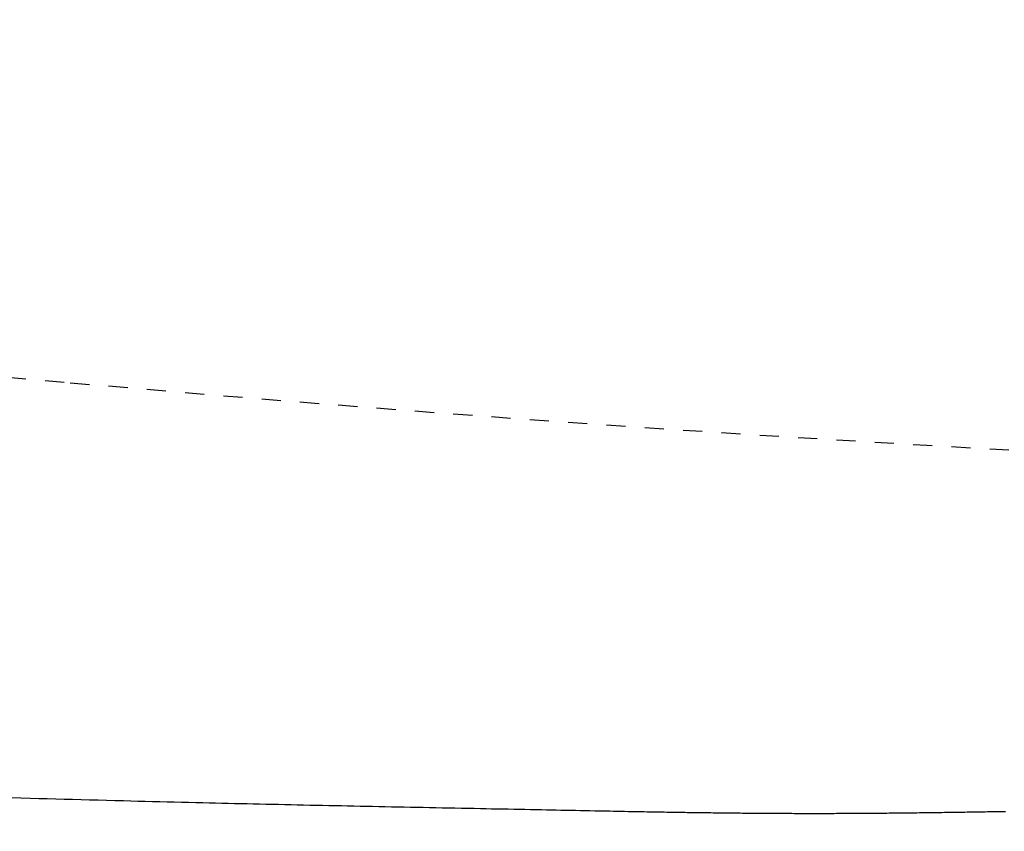
# Model space of a CAD drawing. Extents: x 0 to 2000, y 115 to 2915.
# Drawn here: x 700 to 752, y 2280 to 2322 of the extents above; entities that cross this region are included whole.
import ezdxf
from ezdxf.enums import TextEntityAlignment as Align

# ---------------------------------------------------------------- set-up
doc = ezdxf.new("R2010")
doc.units = 0
doc.header["$MEASUREMENT"] = 0
doc.linetypes.add('EXLTYPE2', pattern=[2, 1, -1])
doc.layers.get('0').update_dxf_attribs({"linetype": 'CONTINUOUS'})
doc.layers.add('便器', color=7, linetype='CONTINUOUS')
doc.layers.add('便座', color=7, linetype='CONTINUOUS')
doc.styles.add('EXCADDIM2', font='monotxt', dxfattribs={"width": 0.84, "bigfont": 'extfont'})
doc.styles.add('EXCADSTD', font='monotxt', dxfattribs={"bigfont": 'extfont'})
doc.styles.get("Standard").update_dxf_attribs({"font": 'monotxt', "bigfont": 'extfont'})
doc.dimstyles.get("Standard").update_dxf_attribs({"dimtxt": 0.18, "dimasz": 0.18, "dimexe": 0.18, "dimexo": 0.0625, "dimgap": 0.09, "dimtad": 0, "dimtih": 1, "dimtoh": 1, "dimdec": 4, "dimzin": 0, "dimtxsty": 'STANDARD', "dimcen": 0.09, "dimazin": 3, "dimtfac": 1, "dimtdec": 4, "dimtmove": 0, "dimatfit": 3, "dimtolj": 1, "dimtzin": 0})

# ---------------------------------------------------------------- blocks, each defined once
blk = doc.blocks.new('*D16')
at = {"layer": '便座', "color": 3, "linetype": 'CONTINUOUS'}
for p, q in [((1119.51458, 2468.000004), (1119.51458, 2168)), ((649.51458, 2379.500004), (649.51458, 2168)), ((679.51458, 2183), (649.51458, 2178)), ((1119.51458, 2178), (1089.51458, 2183)), ((649.51458, 2178), (1119.51458, 2178)), ((649.51458, 2178), (679.51458, 2173)), ((1089.51458, 2173), (1119.51458, 2178))]:
    blk.add_line(p, q, dxfattribs=at)
at = {"layer": '便座', "color": 2, "linetype": 'CONTINUOUS', "style": 'EXCADSTD', "width": 0.84}
blk.add_text('470', height=40, dxfattribs=at).set_placement((884.51458, 2183), align=Align.CENTER)
blk = doc.blocks.new('_EX_NORM')
at = {"color": 0, "linetype": 'CONTINUOUS'}
for q in [(-1, 0.166667), (-1, 0), (-1, -0.166667)]:
    blk.add_line((0, 0), q, dxfattribs=at)

msp = doc.modelspace()

# ---------------------------------------------------------------- linework, layer by layer
at = {"layer": '便器', "color": 2, "linetype": 'EXLTYPE2'}
for centre, radius, start, end in [((1053.833105, 6287.8613), 4000, 263.429873, 264.96712), ((834.51458, 3797.500004), 1500, 264.96712, 272.774468)]:
    msp.add_arc(centre, radius, start, end, dxfattribs=at)
at = {"layer": '便座', "color": 6, "linetype": 'CONTINUOUS', "flags": 128}
msp.add_lwpolyline([(751.606253, 2280.940259), (751.473795, 2280.937846), (751.341337, 2280.935455), (751.20888, 2280.933086), (751.076424, 2280.930738), (750.94397, 2280.928412), (750.811994, 2280.926117), (750.680018, 2280.923844), (750.548041, 2280.921593), (750.416063, 2280.919363), (750.284082, 2280.917156), (750.152096, 2280.914971), (750.020106, 2280.912807), (749.888109, 2280.910666), (749.756105, 2280.908547), (749.624093, 2280.90645), (749.492071, 2280.904375), (749.360451, 2280.902329), (749.228822, 2280.900305), (749.097188, 2280.898304), (748.965551, 2280.896327), (748.833912, 2280.894374), (748.702275, 2280.892446), (748.570641, 2280.890543), (748.439014, 2280.888667), (748.307395, 2280.886817), (748.175786, 2280.884994), (748.044191, 2280.883199), (747.913294, 2280.881441), (747.782412, 2280.879712), (747.651543, 2280.878011), (747.520687, 2280.876339), (747.389843, 2280.874696), (747.25901, 2280.873082), (747.128187, 2280.871498), (746.997373, 2280.869944), (746.866568, 2280.86842), (746.73577, 2280.866927), (746.604979, 2280.865464), (746.474625, 2280.864037), (746.344276, 2280.86264), (746.21393, 2280.861275), (746.083586, 2280.85994), (745.953242, 2280.858635), (745.822897, 2280.857361), (745.692551, 2280.856118), (745.562201, 2280.854905), (745.431847, 2280.853722), (745.301486, 2280.852569), (745.171119, 2280.851447), (745.040727, 2280.850355), (744.910324, 2280.849293), (744.779906, 2280.848262), (744.64947, 2280.847262), (744.519014, 2280.846293), (744.388534, 2280.845355), (744.258026, 2280.844449), (744.127489, 2280.843575), (743.996918, 2280.842732), (743.866312, 2280.841922), (743.735666, 2280.841145), (743.604784, 2280.840399), (743.473867, 2280.839689), (743.342923, 2280.839016), (743.211958, 2280.838382), (743.080981, 2280.837791), (742.949998, 2280.837244), (742.819017, 2280.836743), (742.688045, 2280.83629), (742.55709, 2280.835889), (742.426159, 2280.835541), (742.29526, 2280.835249), (742.165419, 2280.835015), (742.035612, 2280.834838), (741.905836, 2280.834715), (741.776087, 2280.834646), (741.646362, 2280.834629), (741.516655, 2280.834665), (741.386965, 2280.834751), (741.257285, 2280.834886), (741.127614, 2280.835071), (740.997947, 2280.835303), (740.868281, 2280.835581), (740.739562, 2280.835903), (740.61084, 2280.836269), (740.482116, 2280.83668), (740.353391, 2280.837134), (740.224664, 2280.837632), (740.095936, 2280.838173), (739.967208, 2280.838756), (739.838481, 2280.839383), (739.709755, 2280.840051), (739.58103, 2280.840762), (739.452307, 2280.841514), (739.324588, 2280.8423), (739.196871, 2280.843127), (739.069156, 2280.843993), (738.941443, 2280.844898), (738.813732, 2280.845842), (738.686022, 2280.846823), (738.558313, 2280.847842), (738.430605, 2280.848897), (738.302898, 2280.849988), (738.17519, 2280.851115), (738.047483, 2280.852277), (737.920746, 2280.853465), (737.794009, 2280.854686), (737.667272, 2280.85594), (737.540535, 2280.857228), (737.413797, 2280.858547), (737.28706, 2280.859899), (737.160324, 2280.861282), (737.033587, 2280.862696), (736.906851, 2280.864142), (736.780115, 2280.865617), (736.65338, 2280.867123), (736.527617, 2280.868647), (736.401932, 2280.870198), (736.276403, 2280.871775), (736.15111, 2280.873376), (736.026128, 2280.875), (735.901538, 2280.876645), (735.777415, 2280.87831), (735.65384, 2280.879993), (735.530888, 2280.881692), (735.40864, 2280.883405), (735.287171, 2280.885132), (735.167424, 2280.886858), (735.048401, 2280.888596), (734.929979, 2280.890348), (734.812037, 2280.892116), (734.694452, 2280.893899), (734.577103, 2280.8957), (734.459867, 2280.89752), (734.342622, 2280.89936), (734.225247, 2280.901221), (734.107618, 2280.903105), (733.989615, 2280.905012), (733.843218, 2280.907402), (733.696125, 2280.909829), (733.548398, 2280.912291), (733.400099, 2280.914788), (733.25129, 2280.917317), (733.102034, 2280.919878), (732.952392, 2280.922469), (732.802426, 2280.925089), (732.652199, 2280.927736), (732.501772, 2280.93041), (732.351208, 2280.933108), (732.159867, 2280.936569), (731.968355, 2280.940068), (731.776624, 2280.943603), (731.584626, 2280.947175), (731.39231, 2280.950782), (731.199629, 2280.954424), (731.006534, 2280.9581), (730.812975, 2280.96181), (730.618904, 2280.965553), (730.424272, 2280.969328), (730.22903, 2280.973136), (729.979576, 2280.978027), (729.729196, 2280.982961), (729.478029, 2280.987934), (729.226216, 2280.992937), (728.973897, 2280.997964), (728.721214, 2281.003008), (728.468306, 2281.008063), (728.215314, 2281.013122), (727.962379, 2281.018179), (727.709641, 2281.023227), (727.45724, 2281.028258), (727.167813, 2281.034013), (726.878873, 2281.039743), (726.590278, 2281.045452), (726.301883, 2281.051144), (726.013546, 2281.056825), (725.725124, 2281.062498), (725.436472, 2281.068169), (725.147448, 2281.073841), (724.857907, 2281.079519), (724.567708, 2281.085207), (724.276706, 2281.09091), (723.946644, 2281.09738), (723.615594, 2281.103872), (723.283776, 2281.110383), (722.951411, 2281.116912), (722.61872, 2281.123454), (722.285924, 2281.130008), (721.953243, 2281.13657), (721.620898, 2281.143139), (721.28911, 2281.149712), (720.9581, 2281.156286), (720.628087, 2281.162857), (720.297737, 2281.169456), (719.968505, 2281.176053), (719.640277, 2281.182653), (719.312942, 2281.189257), (718.986387, 2281.19587), (718.660499, 2281.202495), (718.335165, 2281.209134), (718.010274, 2281.215791), (717.685711, 2281.222469), (717.361366, 2281.229172), (717.037125, 2281.235902), (716.708393, 2281.242756), (716.379743, 2281.249641), (716.051264, 2281.256554), (715.723046, 2281.263494), (715.39518, 2281.270459), (715.067754, 2281.277448), (714.740859, 2281.28446), (714.414586, 2281.291492), (714.089023, 2281.298543), (713.764261, 2281.305613), (713.440389, 2281.312698), (713.110299, 2281.319958), (712.781077, 2281.327238), (712.452566, 2281.334546), (712.12461, 2281.341888), (711.797053, 2281.349269), (711.469738, 2281.356696), (711.142509, 2281.364174), (710.815208, 2281.371709), (710.48768, 2281.379309), (710.159768, 2281.386978), (709.831315, 2281.394723), (709.458269, 2281.403597), (709.084363, 2281.412575), (708.70963, 2281.421655), (708.334106, 2281.430834), (707.957825, 2281.440112), (707.580822, 2281.449487), (707.203132, 2281.458956), (706.824788, 2281.468519), (706.445826, 2281.478174), (706.06628, 2281.487919), (705.686185, 2281.497752), (705.247431, 2281.509193), (704.80806, 2281.520744), (704.368136, 2281.532397), (703.927725, 2281.544147), (703.486892, 2281.555988), (703.045704, 2281.567913), (702.604225, 2281.579916), (702.162522, 2281.591992), (701.72066, 2281.604134), (701.278704, 2281.616336), (700.83672, 2281.628591), (700.342126, 2281.642363), (699.847541, 2281.656192)], dxfattribs=at)

# ---------------------------------------------------------------- dimensions: what is measured, and where the dimension line sits
at = {"layer": '便座', "color": 3, "linetype": 'CONTINUOUS'}
dim = msp.add_linear_dim(base=(1119.51458, 2178), p1=(649.51458, 2386.500004), p2=(1119.51458, 2475.000004), dimstyle='STANDARD', override={"dimtxt": 40, "dimasz": 30, "dimexe": 10, "dimexo": 7, "dimgap": 5, "dimtad": 1, "dimjust": 0, "dimtih": 0, "dimtoh": 0, "dimdec": 1, "dimzin": 8, "dimtxsty": 'EXCADDIM2', "dimblk1": '_EX_NORM', "dimblk2": '_EX_NORM', "dimsah": 1, "dimse1": 0, "dimse2": 0, "dimclrd": 3, "dimclre": 3, "dimclrt": 2, "dimtmove": 2}, dxfattribs=at)
dim.commit()
dim.dimension.update_dxf_attribs({"geometry": '*D16', "text_midpoint": (884.51458, 2203), "dimtype": 160})

doc.saveas('drawing.dxf')
